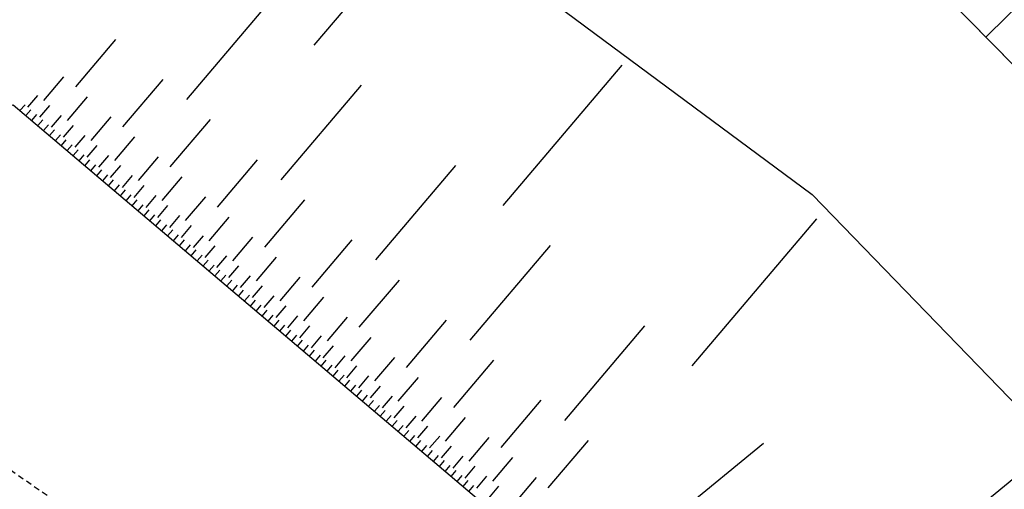
# Model space of a CAD drawing. Units: metres. Extents: x -2317 to 1050, y -572 to 2978.
# Drawn here: x -1861 to -1836, y 1537 to 1549 of the extents above; entities that cross this region are included whole.
import ezdxf

# ---------------------------------------------------------------- set-up
doc = ezdxf.new("R2010")
doc.units = ezdxf.units.M
doc.linetypes.add('L8', pattern=[0.225, 0.15, -0.075])
doc.layers.add('ABORDS-EST', color=252, linetype='Continuous', lineweight=25)
doc.layers.add('ABORDS-Parking P6 bis', color=7, linetype='Continuous')

msp = doc.modelspace()

# ---------------------------------------------------------------- linework, layer by layer
at = {"layer": 'ABORDS-EST'}
for p, q in [((-1853.759, 1548.324), (-1850.801, 1551.811)), ((-1857.049, 1546.918), (-1854.979, 1549.359)), ((-1859.914, 1547.251), (-1858.879, 1548.471)), ((-1848.878, 1544.184), (-1845.806, 1547.805)), ((-1860.737, 1546.899), (-1860.219, 1547.509)), ((-1858.694, 1546.216), (-1857.659, 1547.436)), ((-1854.609, 1544.848), (-1852.539, 1547.289)), ((-1861.148, 1546.724), (-1860.889, 1547.029)), ((-1860.127, 1546.382), (-1859.609, 1546.992)), ((-1861.354, 1546.636), (-1861.224, 1546.788)), ((-1861.201, 1546.506), (-1861.072, 1546.659)), ((-1860.843, 1546.465), (-1860.584, 1546.77)), ((-1861.049, 1546.377), (-1860.919, 1546.53)), ((-1860.896, 1546.248), (-1860.767, 1546.4)), ((-1860.538, 1546.206), (-1860.279, 1546.511)), ((-1859.517, 1545.864), (-1858.999, 1546.474)), ((-1857.474, 1545.181), (-1856.439, 1546.401)), ((-1860.744, 1546.118), (-1860.614, 1546.271)), ((-1860.591, 1545.989), (-1860.462, 1546.142)), ((-1860.233, 1545.947), (-1859.974, 1546.253)), ((-1860.439, 1545.86), (-1860.309, 1546.012)), ((-1860.286, 1545.73), (-1860.157, 1545.883)), ((-1859.928, 1545.689), (-1859.669, 1545.994)), ((-1858.907, 1545.347), (-1858.389, 1545.957)), ((-1860.134, 1545.601), (-1860.004, 1545.753)), ((-1859.981, 1545.472), (-1859.852, 1545.624)), ((-1859.623, 1545.43), (-1859.364, 1545.735)), ((-1859.828, 1545.342), (-1859.699, 1545.495)), ((-1859.676, 1545.213), (-1859.547, 1545.365)), ((-1859.318, 1545.171), (-1859.059, 1545.476)), ((-1858.296, 1544.829), (-1857.779, 1545.439)), ((-1856.254, 1544.146), (-1855.219, 1545.366)), ((-1859.523, 1545.083), (-1859.394, 1545.236)), ((-1859.013, 1544.912), (-1858.754, 1545.218)), ((-1852.168, 1542.779), (-1850.098, 1545.219)), ((-1859.371, 1544.954), (-1859.242, 1545.107)), ((-1859.218, 1544.825), (-1859.089, 1544.977)), ((-1858.708, 1544.654), (-1858.449, 1544.959)), ((-1857.686, 1544.312), (-1857.169, 1544.922)), ((-1859.066, 1544.695), (-1858.937, 1544.848)), ((-1858.913, 1544.566), (-1858.784, 1544.718)), ((-1858.403, 1544.395), (-1858.144, 1544.7)), ((-1858.761, 1544.437), (-1858.631, 1544.589)), ((-1858.608, 1544.307), (-1858.479, 1544.46)), ((-1858.098, 1544.136), (-1857.839, 1544.441)), ((-1857.076, 1543.794), (-1856.559, 1544.405)), ((-1858.456, 1544.178), (-1858.326, 1544.33)), ((-1858.303, 1544.048), (-1858.174, 1544.201)), ((-1857.793, 1543.878), (-1857.534, 1544.183)), ((-1855.034, 1543.111), (-1853.999, 1544.331)), ((-1858.151, 1543.919), (-1858.021, 1544.072)), ((-1857.998, 1543.79), (-1857.869, 1543.942)), ((-1857.488, 1543.619), (-1857.229, 1543.924)), ((-1856.466, 1543.277), (-1855.949, 1543.887)), ((-1843.998, 1540.044), (-1840.777, 1543.841)), ((-1857.846, 1543.66), (-1857.716, 1543.813)), ((-1857.693, 1543.531), (-1857.564, 1543.683)), ((-1857.183, 1543.36), (-1856.924, 1543.665)), ((-1857.541, 1543.402), (-1857.411, 1543.554)), ((-1857.388, 1543.272), (-1857.259, 1543.425)), ((-1856.877, 1543.101), (-1856.619, 1543.406)), ((-1855.856, 1542.759), (-1855.339, 1543.37)), ((-1857.236, 1543.143), (-1857.106, 1543.295)), ((-1857.083, 1543.013), (-1856.954, 1543.166)), ((-1856.572, 1542.843), (-1856.314, 1543.148)), ((-1853.813, 1542.076), (-1852.778, 1543.296)), ((-1849.728, 1540.709), (-1847.658, 1543.149)), ((-1856.931, 1542.884), (-1856.801, 1543.037)), ((-1856.778, 1542.755), (-1856.649, 1542.907)), ((-1856.267, 1542.584), (-1856.009, 1542.889)), ((-1855.246, 1542.242), (-1854.729, 1542.852)), ((-1856.626, 1542.625), (-1856.496, 1542.778)), ((-1856.473, 1542.496), (-1856.344, 1542.648)), ((-1855.962, 1542.325), (-1855.704, 1542.63)), ((-1856.32, 1542.367), (-1856.191, 1542.519)), ((-1856.168, 1542.237), (-1856.039, 1542.39)), ((-1855.657, 1542.066), (-1855.399, 1542.371)), ((-1854.636, 1541.724), (-1854.118, 1542.335)), ((-1856.015, 1542.108), (-1855.886, 1542.26)), ((-1855.863, 1541.978), (-1855.734, 1542.131)), ((-1855.352, 1541.808), (-1855.094, 1542.113)), ((-1852.593, 1541.041), (-1851.558, 1542.261)), ((-1855.71, 1541.849), (-1855.581, 1542.002)), ((-1855.558, 1541.72), (-1855.429, 1541.872)), ((-1855.047, 1541.549), (-1854.788, 1541.854)), ((-1854.026, 1541.207), (-1853.508, 1541.817)), ((-1855.405, 1541.59), (-1855.276, 1541.743)), ((-1855.253, 1541.461), (-1855.123, 1541.613)), ((-1854.742, 1541.29), (-1854.483, 1541.595)), ((-1855.1, 1541.332), (-1854.971, 1541.484)), ((-1854.948, 1541.202), (-1854.818, 1541.355)), ((-1854.437, 1541.031), (-1854.178, 1541.336)), ((-1853.416, 1540.69), (-1852.898, 1541.3)), ((-1854.795, 1541.073), (-1854.666, 1541.225)), ((-1854.643, 1540.943), (-1854.513, 1541.096)), ((-1854.132, 1540.773), (-1853.873, 1541.078)), ((-1851.373, 1540.006), (-1850.338, 1541.226)), ((-1847.288, 1538.639), (-1845.218, 1541.079)), ((-1854.49, 1540.814), (-1854.361, 1540.967)), ((-1854.338, 1540.685), (-1854.208, 1540.837)), ((-1853.827, 1540.514), (-1853.568, 1540.819)), ((-1854.185, 1540.555), (-1854.056, 1540.708)), ((-1854.033, 1540.426), (-1853.903, 1540.579)), ((-1853.522, 1540.255), (-1853.263, 1540.56)), ((-1852.806, 1540.172), (-1852.288, 1540.782)), ((-1853.88, 1540.297), (-1853.751, 1540.449)), ((-1853.728, 1540.167), (-1853.598, 1540.32)), ((-1853.217, 1539.996), (-1852.958, 1540.301)), ((-1853.575, 1540.038), (-1853.446, 1540.19)), ((-1853.423, 1539.909), (-1853.293, 1540.061)), ((-1852.912, 1539.738), (-1852.653, 1540.043)), ((-1852.196, 1539.655), (-1851.678, 1540.265)), ((-1850.153, 1538.971), (-1849.118, 1540.191)), ((-1853.27, 1539.779), (-1853.141, 1539.932)), ((-1853.118, 1539.65), (-1852.988, 1539.802)), ((-1852.607, 1539.479), (-1852.348, 1539.784)), ((-1852.965, 1539.52), (-1852.836, 1539.673)), ((-1852.812, 1539.391), (-1852.683, 1539.544)), ((-1852.302, 1539.22), (-1852.043, 1539.525)), ((-1851.586, 1539.137), (-1851.068, 1539.747)), ((-1852.66, 1539.262), (-1852.531, 1539.414)), ((-1852.507, 1539.132), (-1852.378, 1539.285)), ((-1851.997, 1538.961), (-1851.738, 1539.266)), ((-1852.355, 1539.003), (-1852.226, 1539.155)), ((-1852.202, 1538.874), (-1852.073, 1539.026)), ((-1851.692, 1538.703), (-1851.433, 1539.008)), ((-1850.975, 1538.62), (-1850.458, 1539.23)), ((-1848.933, 1537.936), (-1847.898, 1539.156)), ((-1852.05, 1538.744), (-1851.921, 1538.897)), ((-1851.897, 1538.615), (-1851.768, 1538.767)), ((-1851.745, 1538.485), (-1851.615, 1538.638)), ((-1851.592, 1538.356), (-1851.463, 1538.509)), ((-1851.387, 1538.444), (-1851.128, 1538.749)), ((-1850.365, 1538.102), (-1849.848, 1538.712)), ((-1851.44, 1538.227), (-1851.31, 1538.379)), ((-1851.287, 1538.097), (-1851.158, 1538.25)), ((-1851.082, 1538.185), (-1850.823, 1538.49)), ((-1839.112, 1534.343), (-1834.164, 1538.403)), ((-1851.135, 1537.968), (-1851.005, 1538.12)), ((-1850.982, 1537.839), (-1850.853, 1537.991)), ((-1850.777, 1537.926), (-1850.518, 1538.231)), ((-1849.755, 1537.585), (-1849.238, 1538.195)), ((-1847.713, 1536.901), (-1846.678, 1538.121)), ((-1844.63, 1536.025), (-1842.156, 1538.054)), ((-1850.83, 1537.709), (-1850.7, 1537.862)), ((-1850.472, 1537.668), (-1850.213, 1537.973)), ((-1850.677, 1537.58), (-1850.548, 1537.732)), ((-1850.525, 1537.45), (-1850.395, 1537.603)), ((-1850.167, 1537.409), (-1849.908, 1537.714)), ((-1849.145, 1537.067), (-1848.628, 1537.677)), ((-1850.372, 1537.321), (-1850.243, 1537.474)), ((-1850.22, 1537.192), (-1850.09, 1537.344)), ((-1849.861, 1537.15), (-1849.603, 1537.455)), ((-1850.067, 1537.062), (-1849.938, 1537.215)), ((-1849.915, 1536.933), (-1849.785, 1537.085)), ((-1849.556, 1536.891), (-1849.298, 1537.196)), ((-1848.535, 1536.55), (-1848.018, 1537.16)), ((-1849.762, 1536.804), (-1849.633, 1536.956)), ((-1849.251, 1536.633), (-1848.993, 1536.938))]:
    msp.add_line(p, q, dxfattribs=at)
at = {"layer": 'ABORDS-EST', "linetype": 'L8', "flags": 128}
for points in [[(-1948.626, 1630.535), (-1946.52, 1624.48), (-1950.252, 1623.903, 0.14844), (-1943.893, 1601.955, 0.063754), (-1940.508, 1597.969), (-1930.467, 1588.873), (-1915.232, 1575.029), (-1899.117, 1559.454), (-1883.657, 1543.25), (-1870.675, 1532.48, 0.02075), (-1856.298, 1522.406), (-1841.305, 1512.434), (-1823.701, 1500.778), (-1802.273, 1485.81), (-1785.838, 1474.771), (-1775.229, 1467.659), (-1769.283, 1463.039), (-1753.534, 1451.586), (-1746.998, 1447.235), (-1733.667, 1438.386), (-1719.045, 1427.662, -0.521143), (-1721.541, 1420.845), (-1738.974, 1432.986), (-1757.64, 1446.102), (-1776.659, 1459.213), (-1795.253, 1472.204), (-1810.806, 1483.145), (-1828.124, 1495.452), (-1845.052, 1506.654), (-1860.397, 1516.304, -0.066928), (-1887.495, 1538.279), (-1902.904, 1553.706), (-1919.255, 1569.661), (-1934.094, 1583.296, -0.192278), (-1954.334, 1607.801), (-1957.085, 1630.578)], [(-1875.144, 1547.213, 0.016141), (-1850.888, 1530.088, 0.001068), (-1841.809, 1524.136, 5.215095)]]:
    msp.add_lwpolyline(points, format="xyb", dxfattribs=at)
at = {"layer": 'ABORDS-EST', "flags": 128}
for points in [[(-1954.395, 1629.553), (-1953.432, 1623.337), (-1952.397, 1610.839, 0.078549), (-1946.812, 1597.829, 0.118234), (-1944.28, 1595.358), (-1932.936, 1585.646), (-1917.513, 1571.585), (-1901.318, 1555.856), (-1885.714, 1540.068, 0.069757), (-1858.76, 1518.468), (-1843.761, 1508.744), (-1826.239, 1497.442), (-1809.36, 1485.281), (-1793.967, 1474.685), (-1774.203, 1461.694), (-1755.88, 1448.707), (-1736.904, 1434.829)], [(-1736.428, 1435.7), (-1755.244, 1449.415), (-1773.496, 1462.25), (-1793.202, 1475.579), (-1809.428, 1486.949), (-1825.628, 1498.174), (-1843.194, 1509.912), (-1857.907, 1520.162, -0.067484), (-1884.957, 1541.077), (-1900.445, 1556.989), (-1916.444, 1572.711), (-1932.302, 1586.981), (-1942.425, 1595.702, -0.099803), (-1949.014, 1604.697, -0.060718), (-1951.56, 1612.587), (-1953.432, 1623.337)]]:
    msp.add_lwpolyline(points, format="xyb", dxfattribs=at)
msp.add_lwpolyline([(-1874.481, 1545.84), (-1875.144, 1547.213), (-1870.584, 1548.975), (-1866.453, 1544.823), (-1861.529, 1546.784), (-1847.749, 1535.096), (-1840.426, 1526.171), (-1841.809, 1524.136), (-1851.043, 1529.439, -0.023466)], format="xyb", close=True, dxfattribs=at)
at = {"layer": 'ABORDS-Parking P6 bis', "flags": 128}
for points, elevation in [([(-1942.543, 1600.65), (-1918.533, 1579.758), (-1918.344, 1579.572), (-1884.594, 1546.147), (-1881.076, 1549.7), (-1879.84, 1550.369), (-1870.303, 1552.901), (-1849.834, 1551.099), (-1840.9, 1544.471), (-1829.394, 1532.598), (-1822.1, 1526.184), (-1795.373, 1552.489), (-1843.572, 1601.362)], -0.569), ([(-1822.371, 1534.293), (-1873.714, 1586.361)], -0.214), ([(-1822.371, 1534.293), (-1865.907, 1578.444), (-1866.26, 1578.79)], -0.214), ([(-1836.413, 1548.534), (-1829.293, 1555.556)], -0.214)]:
    msp.add_lwpolyline(points, dxfattribs=dict(at, elevation=elevation))

doc.saveas('drawing.dxf')
